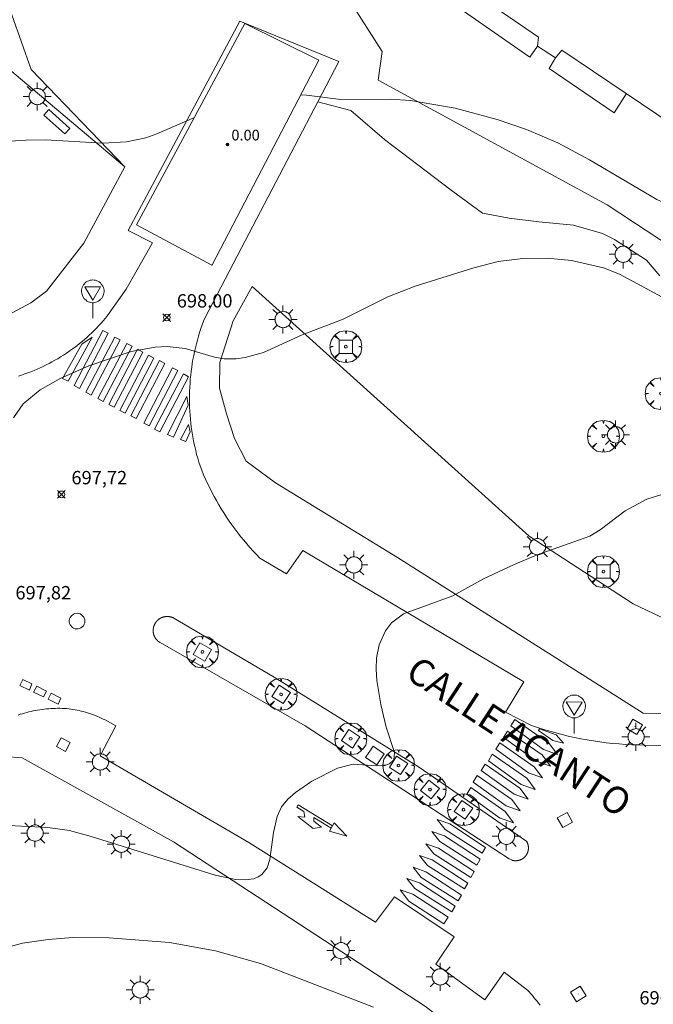
# Model space of a CAD drawing. Units: millimetres. Extents: x 426000 to 427000, y 4483499 to 4484002.
# Drawn here: x 426711 to 426759, y 4483554 to 4483628 of the extents above; entities that cross this region are included whole.
import ezdxf

# ---------------------------------------------------------------- set-up
doc = ezdxf.new("R2010")
doc.units = ezdxf.units.MM
doc.header["$MEASUREMENT"] = 0
doc.layers.get('0').update_dxf_attribs({"lineweight": 9})
for name, color, linetype, lineweight in [('1', 7, 'Continuous', 9), ('f030042l_viaurbana_texto', 7, 'Continuous', 9), ('f031026l_pinturavial', 253, 'Continuous', 9), ('f050002l_curvanivel_cgn', 23, 'Continuous', 9), ('f050008p_puntocotaterreno', 7, 'Continuous', 9), ('f050009p_puntocotaconstruccionelevada', 211, 'Continuous', 9), ('f061013p_arbol', 91, 'Continuous', 9), ('f070045l_muro_mur', 30, 'MURO2', 9), ('f070048l_alambrada', 7, 'ALAMBRADA_3', 9), ('f070056l_edificacion_els', 22, 'Continuous', 9), ('f070056s_edificacion_edi', 240, 'Continuous', 9), ('f070058l_elementoconstruido_bordillo', 30, 'Continuous', 9), ('f081046p_alcorque', 34, 'Continuous', 9), ('f081049s_banco_asiento', 24, 'Continuous', 9), ('f081055p_farola', 7, 'Continuous', 9), ('f081065p_registro_circular', 7, 'Continuous', 9), ('f081065p_registro_cuadrado', 7, 'Continuous', 9), ('f081065s_registro_cuadrado', 7, 'Continuous', 9), ('f081068p_senal', 7, 'Continuous', 9)]:
    doc.layers.add(name, color=color, linetype=linetype, lineweight=lineweight)
doc.styles.add('ROMANS', font='romans.shx')
doc.styles.add('Style-s7210005_h', font='txt')
doc.linetypes.add('ALAMBRADA_3', pattern='A,6.1e-05,[1,alambrada_3.shx,S=1,R=0,X=0,Y=0],-6.119413', length=6.119474)
doc.linetypes.add('MURO2', pattern='A,3.1e-05,[1,muro2.shx,S=1,R=0,X=0,Y=0],-3.058844', length=3.058875)

# ---------------------------------------------------------------- blocks, each defined once
blk = doc.blocks.new('punto_cota')
at = {"layer": 'f050008p_puntocotaterreno'}
for points in [[(0, 0), (-0.283, 0.283)], [(0, 0), (-0.283, -0.283)], [(0, 0), (0.283, 0.283)], [(0, 0), (0.283, -0.283)]]:
    blk.add_lwpolyline(points, dxfattribs=at)
blk.add_circle((0, 0), 0.25, dxfattribs=at)
blk = doc.blocks.new('punto_cota_construccion_elevada')
at = {"layer": 'f050009p_puntocotaconstruccionelevada'}
h = blk.add_hatch(color=256, dxfattribs=at)
h.dxf.hatch_style = 1
edge = h.paths.add_edge_path()
edge.add_arc((0, 0), 0.1, 0, 360)
blk.add_circle((0, 0), 0.1, dxfattribs=at)
blk = doc.blocks.new('arbol')
at = {"color": 0, "linetype": 'Continuous', "lineweight": 0, "flags": 128}
for points in [[(0.96, 0.012), (1.2, 0.036), (1.128, 0.468), (0.888, 0.804), (0.528, 0.528), (0.816, 0.876), (0.48, 1.104), (0.048, 1.176), (0.012, 0.96), (-0.048, 1.176), (-0.48, 1.104), (-0.816, 0.876), (-0.504, 0.528), (-0.864, 0.804), (-1.104, 0.468), (-1.188, 0.036), (-0.936, 0.012)], [(-0.936, 0.012), (-1.188, -0.048), (-1.104, -0.48), (-0.864, -0.804), (-0.504, -0.504), (-0.816, -0.876), (-0.48, -1.116)], [(-0.48, -1.116), (-0.048, -1.188), (0.012, -0.936), (0.048, -1.188), (0.48, -1.116), (0.816, -0.876), (0.528, -0.504), (0.888, -0.804), (1.128, -0.48), (1.2, -0.048), (0.96, 0.012)]]:
    blk.add_lwpolyline(points, dxfattribs=at)
at = {"color": 0, "linetype": 'Continuous', "lineweight": 0, "extrusion": (0, 0, -1)}
for start, end in [(180.0229, 7.59464), (7.22334, 180.0229)]:
    blk.add_arc((0, 0), 0.104, start, end, dxfattribs=at)
blk = doc.blocks.new('alcorque')
at = {"layer": 'f081046p_alcorque'}
blk.add_lwpolyline([(-0.5, -0.5), (0.5, -0.5), (0.5, 0.5), (-0.5, 0.5)], close=True, dxfattribs=at)
blk = doc.blocks.new('farola')
at = {"layer": '1'}
for points in [[(-0.75, 0.75, 0), (-0.42, 0.42, 0)], [(0, 1.05, 0), (0, 0.6, 0)], [(0.75, 0.75, 0), (0.43, 0.43, 0)], [(-1.05, 0, 0), (-0.59, 0, 0)], [(0.01, 0.61, 0), (0.09, 0.6, 0), (0.16, 0.58, 0), (0.24, 0.57, 0), (0.3, 0.52, 0), (0.37, 0.49, 0), (0.43, 0.43, 0), (0.48, 0.39, 0), (0.52, 0.31, 0), (0.57, 0.25, 0), (0.6, 0.18, 0), (0.61, 0.1, 0), (0.61, 0.03, 0), (0.61, -0.03, 0), (0.61, -0.11, 0), (0.6, -0.18, 0), (0.57, -0.26, 0), (0.52, -0.32, 0), (0.48, -0.39, 0), (0.43, -0.44, 0), (0.37, -0.5, 0), (0.3, -0.53, 0), (0.24, -0.57, 0), (0.16, -0.59, 0), (0.09, -0.6, 0), (0, -0.62, 0), (-0.06, -0.6, 0), (-0.14, -0.59, 0), (-0.21, -0.57, 0), (-0.27, -0.53, 0), (-0.35, -0.5, 0), (-0.41, -0.44, 0), (-0.45, -0.39, 0), (-0.5, -0.32, 0), (-0.54, -0.26, 0), (-0.57, -0.18, 0), (-0.59, -0.11, 0), (-0.59, -0.03, 0), (-0.59, 0.03, 0), (-0.59, 0.1, 0), (-0.57, 0.18, 0), (-0.54, 0.25, 0), (-0.5, 0.31, 0), (-0.45, 0.39, 0), (-0.41, 0.43, 0), (-0.35, 0.49, 0), (-0.27, 0.52, 0), (-0.21, 0.57, 0), (-0.14, 0.58, 0), (-0.06, 0.6, 0), (0.01, 0.61, 0)], [(1.05, 0, 0), (0.61, 0, 0)], [(-0.75, -0.74, 0), (-0.42, -0.41, 0)], [(0, -1.05, 0), (0, -0.62, 0)], [(0.75, -0.75, 0), (0.43, -0.44, 0)]]:
    blk.add_polyline3d(points, dxfattribs=at)
blk = doc.blocks.new('B129')
at = {"layer": 'f081065p_registro_circular'}
for points in [[(0, 0.591, 0), (0.102, 0.575, 0), (0.22, 0.543, 0), (0.331, 0.48, 0), (0.496, 0.307, 0), (0.575, 0.094, 0), (0.567, -0.134, 0), (0.528, -0.236, 0), (0.472, -0.346, 0), (0.291, -0.496, 0), (0.189, -0.559, 0), (0.071, -0.583, 0), (-0.142, -0.567, 0), (-0.26, -0.52, 0), (-0.354, -0.465, 0), (-0.512, -0.283, 0), (-0.559, -0.181, 0), (-0.583, -0.063, 0), (-0.583, 0.047, 0), (-0.559, 0.165, 0), (-0.52, 0.268, 0), (-0.449, 0.362, 0), (-0.276, 0.52, 0), (-0.157, 0.567, 0), (0, 0.591, 0)], [(0, 0.008, 0), (0, 0, 0), (0, 0.008, 0)]]:
    blk.add_polyline3d(points, dxfattribs=at)
blk = doc.blocks.new('registro_cuadrado')
at = {"layer": 'f081065p_registro_cuadrado'}
blk.add_lwpolyline([(-0.42, 0.416), (-0.42, -0.424), (0.42, -0.424), (0.42, 0.416)], close=True, dxfattribs=at)
blk.add_polyline3d([(0, 0.003, 0), (0, -0.004, 0), (0, 0.003, 0)], dxfattribs=at)
blk = doc.blocks.new('señal')
at = {"layer": 'f081068p_senal'}
for points in [[(0, 2.869, 0), (0.102, 2.852, 0), (0.205, 2.852, 0), (0.307, 2.8, 0), (0.376, 2.766, 0), (0.478, 2.715, 0), (0.563, 2.647, 0), (0.632, 2.561, 0), (0.683, 2.493, 0), (0.734, 2.391, 0), (0.785, 2.305, 0), (0.82, 2.203, 0), (0.837, 2.1, 0), (0.837, 1.981, 0), (0.82, 1.878, 0), (0.785, 1.776, 0), (0.768, 1.69, 0), (0.717, 1.588, 0), (0.666, 1.486, 0), (0.581, 1.417, 0), (0.512, 1.366, 0), (0.427, 1.281, 0), (0.324, 1.229, 0), (0.256, 1.212, 0), (0.154, 1.178, 0), (0.051, 1.161, 0), (-0.051, 1.161, 0), (-0.154, 1.178, 0), (-0.256, 1.212, 0), (-0.342, 1.229, 0), (-0.444, 1.281, 0), (-0.512, 1.366, 0), (-0.598, 1.417, 0), (-0.666, 1.486, 0), (-0.717, 1.588, 0), (-0.768, 1.69, 0), (-0.803, 1.776, 0), (-0.82, 1.878, 0), (-0.854, 1.981, 0), (-0.854, 2.1, 0), (-0.82, 2.203, 0), (-0.803, 2.305, 0), (-0.751, 2.391, 0), (-0.7, 2.493, 0), (-0.649, 2.561, 0), (-0.563, 2.647, 0), (-0.495, 2.715, 0), (-0.393, 2.766, 0), (-0.307, 2.8, 0), (-0.205, 2.852, 0), (-0.102, 2.852, 0), (0, 2.869, 0)], [(0, 1.366, 0), (-0.598, 2.356, 0), (0.581, 2.339, 0), (0, 1.366, 0)], [(0, 1.161, 0), (0, 0, 0)]]:
    blk.add_polyline3d(points, dxfattribs=at)

msp = doc.modelspace()

# ---------------------------------------------------------------- linework, layer by layer
at = {"layer": 'f031026l_pinturavial'}
msp.add_line((426734.413, 4483567.327, 696.904), (426733.125, 4483568.12, 696.904), dxfattribs=at)
for points in [[(426716.553, 4483604.02, 0), (426714.756, 4483600.726, 0), (426714.336, 4483600.929, 0), (426715.778, 4483603.485, 0), (426716.553, 4483604.02, 0)], [(426715.2, 4483600.394, 0), (426717.354, 4483604.52, 0), (426717.75, 4483604.313, 0), (426715.596, 4483600.187, 0), (426715.2, 4483600.394, 0)], [(426716.086, 4483599.897, 0), (426718.24, 4483604.023, 0), (426718.636, 4483603.816, 0), (426716.482, 4483599.69, 0), (426716.086, 4483599.897, 0)], [(426716.984, 4483599.422, 0), (426719.138, 4483603.548, 0), (426719.534, 4483603.342, 0), (426717.38, 4483599.216, 0), (426716.984, 4483599.422, 0)], [(426717.802, 4483598.982, 0), (426719.956, 4483603.108, 0), (426720.353, 4483602.901, 0), (426718.199, 4483598.775, 0), (426717.802, 4483598.982, 0)], [(426718.621, 4483598.53, 0), (426720.775, 4483602.656, 0), (426721.171, 4483602.449, 0), (426719.017, 4483598.323, 0), (426718.621, 4483598.53, 0)], [(426719.439, 4483598.135, 0), (426721.593, 4483602.261, 0), (426721.989, 4483602.054, 0), (426719.835, 4483597.928, 0), (426719.439, 4483598.135, 0)], [(426720.417, 4483597.599, 0), (426722.571, 4483601.725, 0), (426722.967, 4483601.518, 0), (426720.813, 4483597.392, 0), (426720.417, 4483597.599, 0)], [(426721.218, 4483597.141, 0), (426723.372, 4483601.267, 0), (426723.768, 4483601.06, 0), (426721.614, 4483596.934, 0), (426721.218, 4483597.141, 0)], [(426722.18, 4483596.738, 0), (426723.623, 4483599.589, 0), (426723.724, 4483598.92, 0), (426722.635, 4483596.546, 0), (426722.18, 4483596.738, 0)], [(426723.158, 4483596.366, 0), (426723.753, 4483597.49, 0), (426723.888, 4483596.946, 0), (426723.556, 4483596.208, 0), (426723.158, 4483596.366, 0)], [(426711.146, 4483577.996, 697.896), (426711.364, 4483578.441, 697.896), (426712.05, 4483578.106, 697.896), (426711.863, 4483577.647, 697.896), (426711.146, 4483577.996, 697.896)], [(426712.163, 4483577.5, 697.896), (426712.412, 4483577.929, 697.896), (426713.137, 4483577.576, 697.896), (426712.907, 4483577.137, 697.896), (426712.163, 4483577.5, 697.896)], [(426713.258, 4483576.966, 697.896), (426713.487, 4483577.405, 697.896), (426714.221, 4483577.047, 697.896), (426714.004, 4483576.603, 697.896), (426713.258, 4483576.966, 697.896)], [(426748.14, 4483575.453, 0), (426750.723, 4483573.663, 0), (426751.337, 4483572.824, 0), (426750.289, 4483573.197, 0), (426747.842, 4483574.964, 0), (426748.14, 4483575.453, 0)], [(426747.613, 4483574.589, 0), (426750.196, 4483572.799, 0), (426750.81, 4483571.96, 0), (426749.762, 4483572.333, 0), (426747.315, 4483574.1, 0), (426747.613, 4483574.589, 0)], [(426750.987, 4483573.868, 0), (426749.917, 4483574.639, 0), (426749.991, 4483574.741, 0), (426751.228, 4483574.301, 0), (426751.779, 4483573.688, 0), (426750.987, 4483573.868, 0)], [(426747.017, 4483573.713, 0), (426749.601, 4483571.923, 0), (426750.214, 4483571.084, 0), (426749.166, 4483571.457, 0), (426746.719, 4483573.224, 0), (426747.017, 4483573.713, 0)], [(426746.467, 4483572.849, 0), (426749.051, 4483571.059, 0), (426749.664, 4483570.22, 0), (426748.616, 4483570.593, 0), (426746.17, 4483572.36, 0), (426746.467, 4483572.849, 0)], [(426745.941, 4483572.121, 0), (426748.524, 4483570.331, 0), (426749.137, 4483569.492, 0), (426748.089, 4483569.865, 0), (426745.643, 4483571.632, 0), (426745.941, 4483572.121, 0)], [(426745.345, 4483571.257, 0), (426747.928, 4483569.467, 0), (426748.542, 4483568.627, 0), (426747.494, 4483569, 0), (426745.047, 4483570.768, 0), (426745.345, 4483571.257, 0)], [(426744.852, 4483570.37, 0), (426747.435, 4483568.58, 0), (426748.049, 4483567.741, 0), (426747.001, 4483568.113, 0), (426744.554, 4483569.881, 0), (426744.852, 4483570.37, 0)], [(426732.372, 4483568.583, 696.904), (426731.852, 4483568.903, 696.904), (426731.956, 4483569.067, 696.904), (426734.516, 4483567.497, 696.904)], [(426732.372, 4483568.583, 696.904), (426732.461, 4483568.163, 696.904), (426731.926, 4483568.207, 696.904), (426733.074, 4483567.301, 696.904), (426733.69, 4483567.404, 696.904), (426733.133, 4483567.846, 696.904), (426733.125, 4483568.12, 696.904)], [(426745.711, 4483565.466, 0), (426742.951, 4483567.228, 696.904), (426742.349, 4483567.976, 696.904), (426743.294, 4483567.648, 696.904), (426745.963, 4483565.898, 0), (426745.711, 4483565.466, 0)], [(426734.284, 4483567.115, 696.904), (426734.65, 4483567.718, 696.904), (426735.594, 4483566.731, 696.904), (426734.284, 4483567.115, 696.904)], [(426745.303, 4483564.574, 0), (426742.543, 4483566.335, 696.904), (426741.941, 4483567.084, 696.904), (426742.886, 4483566.756, 696.904), (426745.555, 4483565.006, 0), (426745.303, 4483564.574, 0)], [(426744.856, 4483563.653, 0), (426742.096, 4483565.414, 696.904), (426741.493, 4483566.163, 696.904), (426742.439, 4483565.835, 696.904), (426745.108, 4483564.085, 0), (426744.856, 4483563.653, 0)], [(426744.38, 4483562.789, 0), (426741.62, 4483564.55, 696.904), (426741.018, 4483565.299, 696.904), (426741.963, 4483564.971, 696.904), (426744.632, 4483563.221, 0), (426744.38, 4483562.789, 0)], [(426743.904, 4483561.896, 0), (426741.144, 4483563.657, 696.904), (426740.542, 4483564.406, 696.904), (426741.487, 4483564.078, 696.904), (426744.156, 4483562.328, 0), (426743.904, 4483561.896, 0)], [(426743.434, 4483561.072, 0), (426740.674, 4483562.833, 696.904), (426740.072, 4483563.582, 696.904), (426741.017, 4483563.254, 696.904), (426743.686, 4483561.504, 0), (426743.434, 4483561.072, 0)], [(426742.85, 4483560.19, 0), (426740.221, 4483561.889, 696.904), (426739.574, 4483562.729, 696.904), (426740.531, 4483562.39, 696.904), (426743.159, 4483560.679, 0), (426742.85, 4483560.19, 0)]]:
    msp.add_polyline3d(points, dxfattribs=at)
at = {"layer": 'f050002l_curvanivel_cgn'}
for points in [[(426732.143, 4483622.107, 699), (426732.574, 4483622.089, 699), (426735.137, 4483621.763, 699), (426738.827, 4483621.803, 699), (426740.34, 4483621.705, 699), (426743.681, 4483621.125, 699), (426746.824, 4483620.271, 699), (426749.012, 4483619.534, 699), (426751.361, 4483618.525, 699), (426753.737, 4483617.269, 699), (426758.777, 4483614.304, 699), (426761.744, 4483612.921, 699), (426764.11, 4483612.014, 699), (426768.498, 4483610.526, 699), (426772.764, 4483608.916, 699), (426775.442, 4483608.184, 699), (426777.858, 4483607.649, 699)], [(426706.403, 4483618.396, 699), (426711.624, 4483618.739, 699), (426713.078, 4483618.766, 699), (426717.36, 4483618.5, 699), (426719.123, 4483618.605, 699), (426720.557, 4483618.913, 699), (426721.384, 4483619.191, 699), (426724.202, 4483620.43, 699)], [(426710.665, 4483597.979, 698), (426711.397, 4483599.03, 698), (426712.68, 4483600.075, 698), (426714.203, 4483600.947, 698), (426716.317, 4483601.876, 698), (426719.46, 4483602.946, 698), (426721.266, 4483603.273, 698), (426722.151, 4483603.312, 698), (426723.503, 4483603.164, 698), (426725.695, 4483602.51, 698), (426726.42, 4483602.394, 698), (426727.323, 4483602.393, 698), (426728.003, 4483602.487, 698), (426729.357, 4483602.871, 698), (426732.243, 4483604.198, 698), (426735.319, 4483605.354, 698), (426738.65, 4483607.035, 698), (426740.706, 4483607.825, 698), (426745.075, 4483609.189, 698), (426746.916, 4483609.657, 698), (426748.75, 4483609.9, 698), (426750.568, 4483609.904, 698), (426752.378, 4483609.73, 698), (426754.778, 4483609.186, 698), (426755.976, 4483608.716, 698), (426761.428, 4483605.769, 698)], [(426707.842, 4483567.659, 697), (426713.23, 4483567.38, 697), (426714.849, 4483567.15, 697), (426716.479, 4483566.713, 697), (426725.755, 4483563.831, 697), (426727.296, 4483563.499, 697), (426727.994, 4483563.461, 697), (426728.646, 4483563.558, 697), (426728.969, 4483563.685, 697), (426729.248, 4483563.867, 697), (426729.649, 4483564.376, 697), (426729.847, 4483564.982, 697), (426730.119, 4483567.016, 697), (426730.378, 4483568.195, 697), (426730.712, 4483568.928, 697), (426731.174, 4483569.494, 697), (426731.751, 4483570.004, 697), (426732.974, 4483570.846, 697), (426734.901, 4483571.809, 697), (426736.065, 4483572.102, 697), (426737.807, 4483571.986, 697), (426738.481, 4483572.047, 697), (426738.773, 4483572.144, 697), (426739.097, 4483572.434, 697), (426739.163, 4483572.98, 697), (426738.542, 4483574.885, 697), (426738.121, 4483576.561, 697), (426737.832, 4483578.357, 697), (426737.773, 4483579.218, 697), (426737.8, 4483580.055, 697), (426737.999, 4483581.039, 697), (426738.474, 4483582.081, 697), (426738.934, 4483582.676, 697), (426739.84, 4483583.332, 697), (426743.515, 4483584.695, 697), (426745.8, 4483585.946, 697), (426748.044, 4483587.016, 697), (426749.82, 4483587.759, 697), (426753.746, 4483589.153, 697), (426754.523, 4483589.608, 697), (426756.39, 4483591.045, 697), (426758.025, 4483591.902, 697), (426759.398, 4483592.342, 697)], [(426708.117, 4483557.857, 696), (426711.346, 4483558.746, 696), (426713.256, 4483559.025, 696), (426715.102, 4483559.152, 696), (426717.832, 4483559.147, 696), (426722.334, 4483558.782, 696), (426725.777, 4483558.167, 696), (426729.137, 4483557.223, 696), (426737.58, 4483553.952, 696)]]:
    msp.add_polyline3d(points, dxfattribs=at)
at = {"layer": 'f070045l_muro_mur'}
for points in [[(426791.114, 4483735.132, 733.758), (426736.115, 4483628.656, 733.748), (426738.231, 4483625.35, 733.748), (426737.927, 4483623.22, 733.748), (426755.061, 4483613.906, 735.528), (426767.817, 4483605.504, 735.528), (426778.932, 4483597.832, 735.528), (426796.432, 4483583.36, 735.488), (426802.525, 4483577.225, 735.418), (426804.668, 4483578.865, 735.418), (426813.037, 4483578.519, 735.308), (426813.275, 4483575.344, 735.308), (426823.078, 4483575.434, 735.258), (426825.062, 4483578.053, 735.258)], [(426728.504, 4483607.795, 698.47), (426749.21, 4483589.147, 697.52), (426757.007, 4483584.098, 696.92), (426765.066, 4483580.246, 696.73), (426768.209, 4483578.778, 696.5), (426771.644, 4483577.731, 696.5), (426783.552, 4483575.659, 696.22)]]:
    msp.add_polyline3d(points, dxfattribs=at)
at = {"layer": 'f070048l_alambrada'}
for points in [[(426604.258, 4483660.4, 731.668), (426604.353, 4483655.579, 731.668), (426682.321, 4483638.625, 731.688), (426709.832, 4483630.155, 731.728), (426711.996, 4483624.002, 731.808), (426718.993, 4483616.736, 731.808)], [(426733.428, 4483621.604, 698.16), (426735.881, 4483620.935, 698.16), (426738.412, 4483618.781, 698.16), (426743.394, 4483614.985, 698.28), (426745.741, 4483613.282, 698.28), (426747.724, 4483612.903, 698.28), (426749.946, 4483612.629, 698.28), (426752.538, 4483612.38, 698.28), (426754.704, 4483611.762, 698.28), (426755.602, 4483611.309, 698.28), (426758.003, 4483609.756, 698.27), (426758.977, 4483608.588, 698.27)]]:
    msp.add_polyline3d(points, dxfattribs=at)
at = {"layer": 'f070056l_edificacion_els'}
for points in [[(426749.844, 4483625.757, 705.25), (426749.26, 4483624.933, 705.246), (426741.347, 4483630.451, 705.181), (426742.09, 4483631.814, 705.264)], [(426756.504, 4483622.205, 704.958), (426755.568, 4483620.766, 704.958), (426750.707, 4483624.075, 704.958), (426751.196, 4483624.887, 704.958)], [(426751.196, 4483624.887, 702.262), (426750.707, 4483624.075, 702.265), (426755.568, 4483620.766, 702.265), (426756.504, 4483622.205, 702.265)]]:
    msp.add_polyline3d(points, dxfattribs=at)
at = {"layer": 'f070056s_edificacion_edi'}
msp.add_polyline3d([(426775.695, 4483634.981, 698.531), (426794.756, 4483621.861, 698.139), (426809.877, 4483611.56, 697.035), (426813.799, 4483608.888, 696.748), (426829.295, 4483598.306, 696.214), (426828.59, 4483597.238, 696.067), (426830.816, 4483595.663, 696.067), (426829.088, 4483593.089, 695.94), (426830.805, 4483591.767, 695.863), (426823.669, 4483581.398, 695.859), (426821.855, 4483582.721, 695.651), (426820.017, 4483580.077, 695.651), (426817.778, 4483581.657, 695.651), (426817.026, 4483580.498, 695.346), (426801.525, 4483591.483, 695.947), (426793.022, 4483597.286, 696.467), (426782.352, 4483604.569, 697.119), (426763.487, 4483617.497, 697.975), (426751.669, 4483625.465, 698.873), (426751.196, 4483624.887, 698.873), (426749.844, 4483625.757, 698.873), (426749.91, 4483626.437, 698.873), (426742.09, 4483631.814, 698.818)], dxfattribs=at)
msp.add_polyline3d([(426723.864, 4483619.803, 699.337), (426727.978, 4483627.437, 700.039), (426733.498, 4483624.7, 699.383), (426725.519, 4483609.426, 698.501), (426725.496, 4483609.382, 698.498), (426719.874, 4483612.399, 698.657)], close=True, dxfattribs=at)
at = {"layer": 'f070058l_elementoconstruido_bordillo'}
for points in [[(426642.29, 4483633.631, 700.92), (426653.325, 4483634.677, 700.57), (426665.843, 4483636.16, 700.45), (426670.597, 4483636.378, 700.26), (426680.585, 4483635.942, 700.2), (426687.868, 4483635.2, 700.31), (426694.672, 4483633.892, 700.13), (426699.077, 4483632.192, 699.99), (426703.308, 4483629.75, 699.76), (426708.455, 4483625.607, 699.51), (426718.993, 4483616.736, 698.87)], [(426711.044, 4483601.11, 698.18), (426711.279, 4483601.185, 698.18), (426711.514, 4483601.264, 698.2), (426711.747, 4483601.347, 698.2), (426711.978, 4483601.435, 698.2), (426712.208, 4483601.526, 698.2), (426712.436, 4483601.622, 698.03), (426712.662, 4483601.722, 698.03), (426712.886, 4483601.826, 698.25), (426713.109, 4483601.934, 698.25), (426713.33, 4483602.046, 698.12), (426713.548, 4483602.162, 698.12), (426713.765, 4483602.282, 698.12), (426713.979, 4483602.405, 698.04), (426714.191, 4483602.533, 698.04), (426714.401, 4483602.664, 698.04), (426714.608, 4483602.799, 698.13), (426714.813, 4483602.938, 698.13), (426715.015, 4483603.08, 698.13), (426715.215, 4483603.226, 698.13), (426715.412, 4483603.376, 698.27), (426715.606, 4483603.529, 698.27), (426715.798, 4483603.685, 698.27), (426715.986, 4483603.845, 698.2), (426716.172, 4483604.008, 698.2), (426716.355, 4483604.175, 698.2), (426716.535, 4483604.345, 698.21), (426716.712, 4483604.518, 698.21), (426716.885, 4483604.694, 698.21), (426717.056, 4483604.874, 698.28), (426717.223, 4483605.056, 698.28), (426717.387, 4483605.241, 698.28), (426717.548, 4483605.429, 698.28), (426717.705, 4483605.621, 698.28), (426719.097, 4483607.588, 698.33), (426721.074, 4483611.057, 698.59), (426719.244, 4483611.979, 698.7), (426727.592, 4483627.613, 699.52), (426735.001, 4483624.61, 699.31), (426733.428, 4483621.604, 698.99), (426727.986, 4483611.206, 698.37), (426724.99, 4483605.487, 698.04), (426724.883, 4483605.209, 698.04), (426724.78, 4483604.93, 698.04), (426724.683, 4483604.648, 698.04), (426724.591, 4483604.365, 697.97), (426724.504, 4483604.081, 697.97), (426724.422, 4483603.794, 697.97), (426724.345, 4483603.507, 697.97), (426724.274, 4483603.218, 697.97), (426724.208, 4483602.927, 697.99), (426724.147, 4483602.636, 697.99), (426724.091, 4483602.343, 697.99), (426724.041, 4483602.05, 697.91), (426723.996, 4483601.755, 697.91), (426723.956, 4483601.46, 697.91), (426723.922, 4483601.164, 697.91), (426723.893, 4483600.868, 697.91), (426723.869, 4483600.571, 697.91), (426723.851, 4483600.274, 697.78), (426723.839, 4483599.976, 697.78), (426723.831, 4483599.679, 697.78), (426723.829, 4483599.381, 697.78), (426723.833, 4483599.083, 697.73), (426723.842, 4483598.785, 697.73), (426723.856, 4483598.488, 697.73), (426723.875, 4483598.191, 697.73), (426723.9, 4483597.894, 697.64), (426723.931, 4483597.598, 697.64), (426723.967, 4483597.302, 697.64), (426724.008, 4483597.007, 697.64), (426724.054, 4483596.713, 697.65), (426724.106, 4483596.42, 697.65), (426724.163, 4483596.127, 697.65), (426724.225, 4483595.836, 697.65), (426724.293, 4483595.546, 697.55), (426724.366, 4483595.257, 697.55), (426724.444, 4483594.97, 697.55), (426724.527, 4483594.684, 697.55), (426724.616, 4483594.399, 697.52), (426724.749, 4483594.066, 697.45), (426724.888, 4483593.735, 697.45), (426725.033, 4483593.406, 697.45), (426725.184, 4483593.08, 697.42), (426725.341, 4483592.756, 697.42), (426725.503, 4483592.435, 697.42), (426725.671, 4483592.117, 697.43), (426725.845, 4483591.802, 697.43), (426726.025, 4483591.491, 697.42), (426726.21, 4483591.182, 697.42), (426726.4, 4483590.877, 697.38), (426726.596, 4483590.575, 697.38), (426726.798, 4483590.276, 697.38), (426727.004, 4483589.982, 697.39), (426727.216, 4483589.69, 697.39), (426727.433, 4483589.403, 697.39), (426727.655, 4483589.12, 697.29), (426727.883, 4483588.84, 697.29), (426728.115, 4483588.565, 697.35), (426728.351, 4483588.294, 697.35), (426728.593, 4483588.027, 697.35), (426728.839, 4483587.764, 697.29), (426729.09, 4483587.506, 697.29), (426731.082, 4483586.321, 697.23), (426732.293, 4483588.072, 697.21), (426748.817, 4483578.251, 696.61), (426747.464, 4483576.002, 696.7), (426749.389, 4483575.012, 696.74), (426749.842, 4483574.857, 696.74), (426750.298, 4483574.71, 696.73), (426750.757, 4483574.572, 696.73), (426751.219, 4483574.442, 696.73), (426751.683, 4483574.32, 696.72), (426752.149, 4483574.208, 696.67), (426752.618, 4483574.104, 696.62), (426753.088, 4483574.008, 696.62), (426753.56, 4483573.922, 696.62), (426754.034, 4483573.844, 696.62), (426754.509, 4483573.775, 696.59), (426754.986, 4483573.715, 696.62), (426755.464, 4483573.664, 696.62), (426755.942, 4483573.621, 696.56), (426756.421, 4483573.588, 696.56), (426756.901, 4483573.563, 696.53), (426757.381, 4483573.548, 696.53), (426757.862, 4483573.541, 696.39), (426772.382, 4483573.411, 696.2)], [(426718.993, 4483616.736, 698.87), (426715.92, 4483611.033, 698.65), (426713.143, 4483607.446, 698.57), (426711.973, 4483606.57, 698.57), (426710.578, 4483605.828, 698.48), (426707.743, 4483605.479, 698.53), (426706.216, 4483605.436, 698.56), (426703.817, 4483605.872, 698.52), (426686.24, 4483612.064, 699.11), (426671.28, 4483616.643, 699.56), (426656.015, 4483620.175, 700.18), (426637.217, 4483623.838, 700.81)], [(426728.504, 4483607.795, 698.3), (426727.091, 4483605.235, 698.27), (426726.099, 4483602.118, 698.04), (426726.064, 4483600.213, 697.95), (426726.593, 4483598.285, 697.83), (426727.194, 4483596.431, 697.73), (426728.06, 4483594.76, 697.64), (426730.249, 4483593.137, 697.54), (426739.369, 4483587.559, 697.14), (426757.735, 4483575.931, 696.61), (426783.551, 4483575.659, 695.83), (426787.067, 4483575.622, 695.83), (426790.32, 4483575.588, 695.69)], [(426748.205, 4483564.896, 696.71), (426748.188, 4483564.896, 696.71), (426748.171, 4483564.897, 696.71), (426748.154, 4483564.898, 696.71), (426748.137, 4483564.899, 696.71), (426748.12, 4483564.9, 696.71), (426748.104, 4483564.902, 696.71), (426748.087, 4483564.904, 696.71), (426748.07, 4483564.906, 696.71), (426748.053, 4483564.909, 696.71), (426748.036, 4483564.912, 696.71), (426748.02, 4483564.915, 696.71), (426748.003, 4483564.918, 696.71), (426747.987, 4483564.922, 696.71), (426747.97, 4483564.926, 696.71), (426747.954, 4483564.931, 696.71), (426747.718, 4483565.028, 696.71), (426732.472, 4483574.98, 697.16), (426721.635, 4483581.192, 697.57), (426721.62, 4483581.201, 697.57), (426721.604, 4483581.211, 697.57), (426721.588, 4483581.221, 697.57), (426721.573, 4483581.231, 697.57), (426721.558, 4483581.242, 697.57), (426721.543, 4483581.253, 697.57), (426721.528, 4483581.264, 697.57), (426721.513, 4483581.275, 697.57), (426721.499, 4483581.287, 697.57), (426721.485, 4483581.299, 697.57), (426721.471, 4483581.311, 697.57), (426721.457, 4483581.323, 697.57), (426721.444, 4483581.335, 697.57), (426721.43, 4483581.348, 697.57), (426721.417, 4483581.361, 697.57), (426721.404, 4483581.375, 697.57), (426721.392, 4483581.388, 697.57), (426721.379, 4483581.402, 697.57), (426721.367, 4483581.416, 697.57), (426721.355, 4483581.43, 697.57), (426721.344, 4483581.444, 697.57), (426721.332, 4483581.459, 697.48), (426721.321, 4483581.473, 697.48), (426721.31, 4483581.488, 697.48), (426721.3, 4483581.503, 697.48), (426721.289, 4483581.519, 697.48), (426721.279, 4483581.534, 697.48), (426721.27, 4483581.55, 697.48), (426721.26, 4483581.566, 697.48), (426721.251, 4483581.582, 697.48), (426721.242, 4483581.598, 697.48), (426721.233, 4483581.614, 697.48), (426721.225, 4483581.631, 697.48), (426721.217, 4483581.647, 697.48), (426721.209, 4483581.664, 697.48), (426721.202, 4483581.681, 697.48), (426721.194, 4483581.698, 697.48), (426721.187, 4483581.715, 697.48), (426721.181, 4483581.732, 697.48), (426721.175, 4483581.75, 697.48), (426721.169, 4483581.767, 697.48), (426721.163, 4483581.785, 697.48), (426721.158, 4483581.802, 697.48), (426721.152, 4483581.82, 697.48), (426721.148, 4483581.838, 697.48), (426721.143, 4483581.856, 697.48), (426721.139, 4483581.874, 697.48), (426721.135, 4483581.892, 697.48), (426721.132, 4483581.91, 697.48), (426721.129, 4483581.928, 697.48), (426721.126, 4483581.946, 697.48), (426721.124, 4483581.965, 697.48), (426721.121, 4483581.983, 697.48), (426721.119, 4483582.001, 697.48), (426721.118, 4483582.02, 697.48), (426721.117, 4483582.038, 697.48), (426721.116, 4483582.057, 697.48), (426721.115, 4483582.075, 697.48), (426721.115, 4483582.094, 697.48), (426721.115, 4483582.112, 697.48), (426721.116, 4483582.13, 697.48), (426721.116, 4483582.149, 697.48), (426721.117, 4483582.167, 697.48), (426721.119, 4483582.186, 697.52), (426721.12, 4483582.204, 697.52), (426721.123, 4483582.222, 697.52), (426721.125, 4483582.241, 697.52), (426721.128, 4483582.259, 697.52), (426721.131, 4483582.277, 697.52), (426721.134, 4483582.295, 697.52), (426721.138, 4483582.314, 697.52), (426721.142, 4483582.332, 697.52), (426721.146, 4483582.35, 697.52), (426721.15, 4483582.367, 697.52), (426721.155, 4483582.385, 697.52), (426721.161, 4483582.403, 697.52), (426721.166, 4483582.421, 697.52), (426721.172, 4483582.438, 697.52), (426721.178, 4483582.455, 697.52), (426721.184, 4483582.473, 697.52), (426721.191, 4483582.49, 697.52), (426721.198, 4483582.507, 697.52), (426721.206, 4483582.524, 697.52), (426721.213, 4483582.541, 697.52), (426721.221, 4483582.557, 697.52), (426721.23, 4483582.574, 697.52), (426721.238, 4483582.59, 697.52), (426721.247, 4483582.606, 697.52), (426721.256, 4483582.623, 697.52), (426721.265, 4483582.638, 697.52), (426721.275, 4483582.654, 697.52), (426721.285, 4483582.67, 697.52), (426721.295, 4483582.685, 697.6), (426721.306, 4483582.7, 697.6), (426721.316, 4483582.715, 697.6), (426721.327, 4483582.73, 697.6), (426721.339, 4483582.745, 697.6), (426721.35, 4483582.759, 697.6), (426721.362, 4483582.773, 697.6), (426721.374, 4483582.787, 697.6), (426721.386, 4483582.801, 697.6), (426721.399, 4483582.815, 697.6), (426721.412, 4483582.828, 697.6), (426721.425, 4483582.841, 697.6), (426721.438, 4483582.854, 697.6), (426721.451, 4483582.867, 697.6), (426721.465, 4483582.879, 697.6), (426721.479, 4483582.891, 697.6), (426721.493, 4483582.903, 697.6), (426721.507, 4483582.915, 697.6), (426721.522, 4483582.926, 697.6), (426721.536, 4483582.938, 697.6), (426721.551, 4483582.949, 697.6), (426721.566, 4483582.959, 697.6), (426721.582, 4483582.97, 697.6), (426721.597, 4483582.98, 697.6), (426721.613, 4483582.99, 697.6), (426721.628, 4483582.999, 697.6), (426721.644, 4483583.008, 697.6), (426721.66, 4483583.017, 697.6), (426721.677, 4483583.026, 697.6), (426721.693, 4483583.034, 697.6), (426721.71, 4483583.043, 697.6), (426721.726, 4483583.05, 697.6), (426721.743, 4483583.058, 697.6), (426721.76, 4483583.065, 697.6), (426721.777, 4483583.072, 697.6), (426721.795, 4483583.079, 697.6), (426721.812, 4483583.085, 697.6), (426721.829, 4483583.091, 697.6), (426721.847, 4483583.097, 697.6), (426721.865, 4483583.102, 697.6), (426721.882, 4483583.107, 697.6), (426721.9, 4483583.112, 697.6), (426721.918, 4483583.117, 697.6), (426721.936, 4483583.121, 697.53), (426721.954, 4483583.125, 697.53), (426721.972, 4483583.128, 697.53), (426721.99, 4483583.131, 697.53), (426722.009, 4483583.134, 697.53), (426722.027, 4483583.137, 697.53), (426722.045, 4483583.139, 697.53), (426722.064, 4483583.141, 697.53), (426722.082, 4483583.143, 697.53), (426722.1, 4483583.144, 697.53), (426722.119, 4483583.145, 697.53), (426722.137, 4483583.145, 697.53), (426722.156, 4483583.146, 697.53), (426722.174, 4483583.146, 697.53), (426722.193, 4483583.145, 697.53), (426722.211, 4483583.145, 697.53), (426722.23, 4483583.144, 697.53), (426722.248, 4483583.142, 697.53), (426722.266, 4483583.141, 697.53), (426722.285, 4483583.139, 697.53), (426722.303, 4483583.136, 697.53), (426722.321, 4483583.134, 697.53), (426722.34, 4483583.131, 697.53), (426722.358, 4483583.128, 697.53), (426722.376, 4483583.124, 697.53), (426722.394, 4483583.12, 697.53), (426722.412, 4483583.116, 697.53), (426722.43, 4483583.111, 697.53), (426722.448, 4483583.107, 697.53), (426722.465, 4483583.101, 697.53), (426722.483, 4483583.096, 697.53), (426722.5, 4483583.09, 697.53), (426722.518, 4483583.084, 697.53), (426722.535, 4483583.078, 697.53), (426722.552, 4483583.071, 697.53), (426722.569, 4483583.064, 697.58), (426722.586, 4483583.057, 697.58), (426722.603, 4483583.049, 697.58), (426722.62, 4483583.041, 697.58), (426722.636, 4483583.033, 697.58), (426722.653, 4483583.024, 697.58), (426730.167, 4483578.613, 697.38), (426740.94, 4483571.909, 697.02), (426749.044, 4483566.324, 696.81), (426749.052, 4483566.309, 696.81), (426749.06, 4483566.294, 696.81), (426749.068, 4483566.279, 696.81), (426749.075, 4483566.263, 696.81), (426749.082, 4483566.248, 696.81), (426749.089, 4483566.232, 696.81), (426749.096, 4483566.217, 696.81), (426749.102, 4483566.201, 696.81), (426749.108, 4483566.185, 696.81), (426749.114, 4483566.169, 696.81), (426749.119, 4483566.153, 696.81), (426749.124, 4483566.137, 696.81), (426749.129, 4483566.121, 696.81), (426749.134, 4483566.105, 696.81), (426749.138, 4483566.088, 696.81), (426749.142, 4483566.072, 696.81), (426749.146, 4483566.055, 696.81), (426749.149, 4483566.039, 696.81), (426749.152, 4483566.022, 696.81), (426749.155, 4483566.005, 696.81), (426749.158, 4483565.988, 696.81), (426749.16, 4483565.972, 696.81), (426749.162, 4483565.955, 696.81), (426749.163, 4483565.938, 696.81), (426749.165, 4483565.921, 696.81), (426749.166, 4483565.904, 696.81), (426749.166, 4483565.887, 696.81), (426749.167, 4483565.87, 696.81), (426749.167, 4483565.853, 696.81), (426749.167, 4483565.836, 696.81), (426749.166, 4483565.819, 696.81), (426749.166, 4483565.802, 696.81), (426749.165, 4483565.786, 696.75), (426749.163, 4483565.769, 696.75), (426749.162, 4483565.752, 696.75), (426749.16, 4483565.735, 696.75), (426749.157, 4483565.718, 696.75), (426749.155, 4483565.701, 696.75), (426749.152, 4483565.685, 696.75), (426749.149, 4483565.668, 696.75), (426749.145, 4483565.651, 696.75), (426749.142, 4483565.635, 696.75), (426749.138, 4483565.618, 696.75), (426749.133, 4483565.602, 696.75), (426749.129, 4483565.586, 696.75), (426749.124, 4483565.57, 696.75), (426749.119, 4483565.553, 696.75), (426749.113, 4483565.537, 696.75), (426749.107, 4483565.521, 696.75), (426749.101, 4483565.506, 696.75), (426749.095, 4483565.49, 696.75), (426749.089, 4483565.474, 696.75), (426749.082, 4483565.459, 696.75), (426749.075, 4483565.443, 696.75), (426749.067, 4483565.428, 696.75), (426749.06, 4483565.413, 696.75), (426749.052, 4483565.398, 696.75), (426749.043, 4483565.383, 696.75), (426749.035, 4483565.369, 696.75), (426749.026, 4483565.354, 696.75), (426749.017, 4483565.34, 696.75), (426749.008, 4483565.325, 696.75), (426748.999, 4483565.311, 696.75), (426748.989, 4483565.297, 696.75), (426748.979, 4483565.284, 696.75), (426748.969, 4483565.27, 696.75), (426748.958, 4483565.257, 696.75), (426748.948, 4483565.244, 696.75), (426748.937, 4483565.231, 696.75), (426748.926, 4483565.218, 696.75), (426748.914, 4483565.205, 696.75), (426748.903, 4483565.193, 696.75), (426748.891, 4483565.181, 696.75), (426748.879, 4483565.169, 696.75), (426748.867, 4483565.157, 696.75), (426748.854, 4483565.146, 696.75), (426748.841, 4483565.134, 696.75), (426748.829, 4483565.123, 696.75), (426748.816, 4483565.112, 696.75), (426748.802, 4483565.102, 696.75), (426748.789, 4483565.091, 696.75), (426748.775, 4483565.081, 696.75), (426748.762, 4483565.071, 696.75), (426748.748, 4483565.062, 696.75), (426748.734, 4483565.052, 696.75), (426748.719, 4483565.043, 696.75), (426748.705, 4483565.034, 696.75), (426748.69, 4483565.026, 696.75), (426748.676, 4483565.017, 696.75), (426748.661, 4483565.009, 696.75), (426748.646, 4483565.001, 696.75), (426748.631, 4483564.994, 696.75), (426748.615, 4483564.986, 696.75), (426748.6, 4483564.979, 696.75), (426748.584, 4483564.973, 696.75), (426748.569, 4483564.966, 696.75), (426748.553, 4483564.96, 696.75), (426748.537, 4483564.954, 696.75), (426748.521, 4483564.948, 696.75), (426748.505, 4483564.943, 696.75), (426748.489, 4483564.938, 696.75), (426748.473, 4483564.933, 696.75), (426748.456, 4483564.928, 696.75), (426748.44, 4483564.924, 696.75), (426748.423, 4483564.92, 696.75), (426748.407, 4483564.917, 696.75), (426748.39, 4483564.913, 696.75), (426748.374, 4483564.91, 696.75), (426748.357, 4483564.907, 696.75), (426748.34, 4483564.905, 696.75), (426748.323, 4483564.903, 696.75), (426748.307, 4483564.901, 696.75), (426748.29, 4483564.899, 696.75), (426748.273, 4483564.898, 696.75), (426748.256, 4483564.897, 696.75), (426748.239, 4483564.896, 696.75), (426748.222, 4483564.896, 696.75), (426748.205, 4483564.896, 696.71)], [(426711.026, 4483575.783, 697.59), (426711.184, 4483575.836, 697.59), (426711.343, 4483575.885, 697.59), (426711.503, 4483575.932, 697.59), (426711.664, 4483575.977, 697.59), (426711.826, 4483576.018, 697.62), (426711.988, 4483576.056, 697.62), (426712.151, 4483576.092, 697.62), (426712.315, 4483576.124, 697.62), (426712.479, 4483576.154, 697.62), (426712.644, 4483576.18, 697.62), (426712.809, 4483576.204, 697.62), (426712.975, 4483576.225, 697.66), (426713.141, 4483576.242, 697.66), (426713.307, 4483576.257, 697.66), (426713.473, 4483576.269, 697.66), (426713.64, 4483576.277, 697.67), (426713.806, 4483576.283, 697.67), (426713.973, 4483576.286, 697.67), (426714.14, 4483576.286, 697.67), (426714.307, 4483576.283, 697.67), (426714.474, 4483576.276, 697.61), (426714.64, 4483576.267, 697.61), (426714.806, 4483576.255, 697.61), (426714.963, 4483576.233, 697.61), (426715.12, 4483576.207, 697.61), (426715.276, 4483576.179, 697.61), (426715.432, 4483576.147, 697.62), (426715.586, 4483576.113, 697.62), (426715.741, 4483576.076, 697.62), (426715.894, 4483576.036, 697.62), (426716.047, 4483575.993, 697.62), (426716.199, 4483575.948, 697.62), (426716.35, 4483575.899, 697.62), (426716.5, 4483575.848, 697.62), (426716.649, 4483575.794, 697.62), (426716.797, 4483575.737, 697.62), (426716.944, 4483575.677, 697.54), (426717.09, 4483575.615, 697.54), (426717.235, 4483575.55, 697.54), (426717.378, 4483575.482, 697.54), (426717.52, 4483575.412, 697.54), (426718.316, 4483574.977, 697.45), (426717.164, 4483572.736, 697.51), (426728.272, 4483566.256, 697.11), (426737.746, 4483560.304, 696.75), (426739.145, 4483562.209, 696.63), (426743.626, 4483559.208, 696.62), (426742.235, 4483557.176, 696.73), (426745.916, 4483554.505, 696.63), (426747.345, 4483556.582, 696.57), (426749.088, 4483555.23, 696.66), (426749.215, 4483555.097, 696.66), (426749.34, 4483554.961, 696.66), (426749.462, 4483554.823, 696.66), (426749.582, 4483554.683, 696.66), (426749.699, 4483554.541, 696.66), (426749.814, 4483554.396, 696.66), (426749.926, 4483554.25, 696.66), (426750.036, 4483554.101, 696.63)], [(426747.834, 4483528.229, 695.51), (426748.989, 4483545.533, 696.32), (426748.724, 4483547.92, 696.48), (426747.486, 4483549.334, 696.54), (426745.709, 4483550.72, 696.61), (426741.474, 4483554.02, 696.67), (426722.642, 4483566.309, 697.2), (426711.325, 4483572.586, 697.54), (426709.998, 4483572.675, 697.54), (426708.761, 4483572.586, 697.63), (426696.294, 4483545.268, 694.77), (426696.206, 4483542.704, 694.71), (426697.033, 4483541.877, 694.71)]]:
    msp.add_polyline3d(points, dxfattribs=at)
at = {"layer": 'f081049s_banco_asiento'}
msp.add_polyline3d([(426714.504, 4483619.194, 670.999), (426714.882, 4483619.609, 670.999), (426713.326, 4483621.026, 670.999), (426712.948, 4483620.61, 670.999)], close=True, dxfattribs=at)
at = {"layer": 'f081065s_registro_cuadrado'}
msp.add_polyline3d([(426714.239, 4483574.088, 697.662), (426714.917, 4483573.723, 697.662), (426714.561, 4483573.064, 697.662), (426713.884, 4483573.429, 697.662)], close=True, dxfattribs=at)

# ---------------------------------------------------------------- block references
at = {"layer": 'f050008p_puntocotaterreno'}
for p in [(426722.131, 4483605.477, 698.004), (426714.256, 4483592.269, 697.719)]:
    msp.add_blockref('punto_cota', p, dxfattribs=at)
at = {"layer": 'f050009p_puntocotaconstruccionelevada'}
msp.add_blockref('punto_cota_construccion_elevada', (426726.662, 4483618.409), dxfattribs=at)
at = {"layer": 'f061013p_arbol'}
for p in [(426735.518, 4483603.299, 706.68), (426759.076, 4483599.797, 706.68), (426754.772, 4483596.609, 706.68), (426754.77, 4483586.505, 706.68), (426724.795, 4483580.499, 697.309), (426730.68, 4483577.325, 697.153), (426735.879, 4483574.01, 696.978), (426739.461, 4483572.019, 696.913), (426739.461, 4483572.019, 696.949), (426741.807, 4483570.221, 696.766), (426744.317, 4483568.709, 696.804)]:
    msp.add_blockref('arbol', p, dxfattribs=at)
at = {"layer": 'f081046p_alcorque'}
for p, rotation in [((426735.518, 4483603.299, 697.794), 179.999971345), ((426724.795, 4483580.499, 697.309), 150.558187392), ((426730.68, 4483577.325, 697.153), 147.156174359), ((426735.879, 4483574.01, 696.978), 145.907243672), ((426737.69, 4483572.754, 696.949), 146.503230853), ((426739.461, 4483572.019, 696.913), 327.5450757226), ((426741.807, 4483570.221, 696.766), 141.763301978), ((426744.317, 4483568.709, 696.804), 324.9922459615)]:
    msp.add_blockref('alcorque', p, dxfattribs=dict(at, rotation=rotation))
msp.add_blockref('alcorque', (426754.77, 4483586.505, 696.888), dxfattribs=at)
at = {"layer": 'f081055p_farola'}
for p in [(426712.444, 4483621.992, 699.553), (426756.24, 4483610.204, 698.558), (426730.817, 4483605.334, 698.157), (426755.679, 4483596.725, 697.639), (426749.833, 4483588.36, 697.348), (426736.106, 4483586.999, 697.522), (426757.201, 4483574.155, 696.678), (426717.16, 4483572.285, 697.662), (426712.275, 4483566.968, 697.662), (426718.724, 4483566.135, 697.089), (426747.512, 4483566.723, 696.962), (426735.152, 4483558.181, 697.022), (426742.564, 4483556.223, 696.766), (426720.138, 4483555.251, 695.465)]:
    msp.add_blockref('farola', p, dxfattribs=at)
at = {"layer": 'f081065p_registro_circular'}
msp.add_blockref('B129', (426715.428, 4483582.799, 697.866), dxfattribs=at)
at = {"layer": 'f081065p_registro_cuadrado'}
for p, rotation in [((426757.129, 4483574.912, 696.544), 329.2613591673183), ((426751.891, 4483567.939, 696.678), 119.581141922381), ((426752.89, 4483554.942, 696.609), 121.261945120186)]:
    msp.add_blockref('registro_cuadrado', p, dxfattribs=dict(at, rotation=rotation))
at = {"layer": 'f081068p_senal'}
for p in [(426716.607, 4483605.423, 698.763), (426752.591, 4483574.408, 696.753)]:
    msp.add_blockref('señal', p, dxfattribs=at)

# ---------------------------------------------------------------- texts
at = {"layer": 'f030042l_viaurbana_texto', "insert": (426739.522, 4483578.1, 696.958), "char_height": 2, "width": 24, "attachment_point": 7, "rotation": 326.75341, "style": 'ROMANS'}
msp.add_mtext('CALLE ACANTO', dxfattribs=at)
at = {"layer": 'f050008p_puntocotaterreno', "style": 'Style-s7210005_h'}
for s, p in [('698.00', (426722.881, 4483606.227, 698.004)), ('697,72', (426715.006, 4483593.019, 697.719)), ('697,82', (426710.819, 4483584.422, 697.82)), ('696,38', (426757.461, 4483554.162, 696.382))]:
    msp.add_text(s, height=1, dxfattribs=at).set_placement(p)
at = {"layer": 'f050009p_puntocotaconstruccionelevada', "style": 'Style-s7210005_h'}
msp.add_text('0.00', height=0.8, dxfattribs=at).set_placement((426726.962, 4483618.709))

doc.saveas('drawing.dxf')
